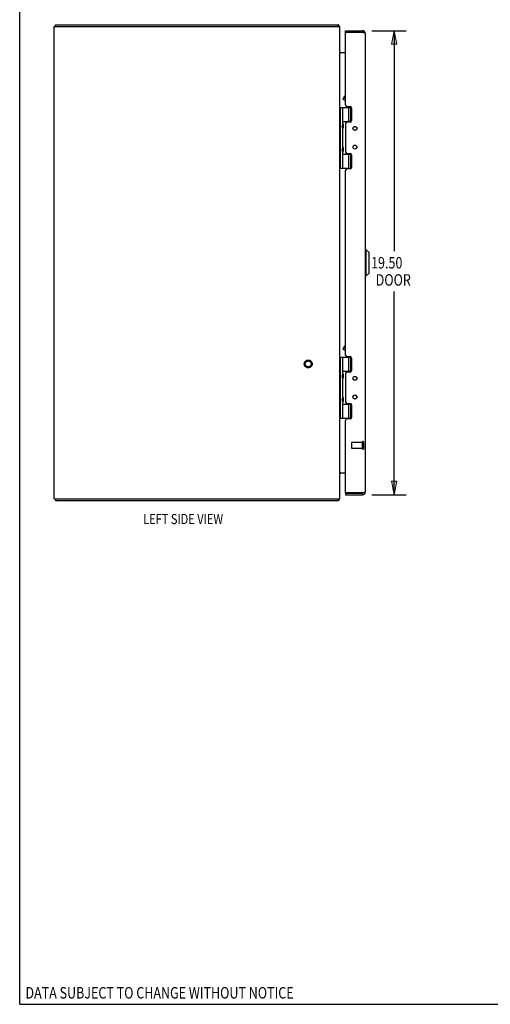
# Model space of a CAD drawing. Units: inches. Extents: x -43.9 to 52.4, y -25.7 to 36.7.
# Drawn here: x -43.9 to -24.2, y -25.7 to 15.7 of the extents above; entities that cross this region are included whole.
import ezdxf

# ---------------------------------------------------------------- set-up
doc = ezdxf.new("R2010")
doc.units = ezdxf.units.IN
doc.header["$MEASUREMENT"] = 0
for name, pattern in [('AI-Linetype-1600', [5.621279, 2.810639, -2.810639]), ('AI-Linetype-1601', [5.621279, 2.810639, -2.810639]), ('AI-Linetype-1602', [5.621279, 2.810639, -2.810639]), ('AI-Linetype-1761', [5.621279, 2.810639, -2.810639]), ('AI-Linetype-1762', [5.621279, 2.810639, -2.810639]), ('AI-Linetype-1763', [5.621279, 2.810639, -2.810639]), ('AI-Linetype-1764', [5.621279, 2.810639, -2.810639]), ('AI-Linetype-1765', [5.621279, 2.810639, -2.810639]), ('AI-Linetype-1766', [5.621279, 2.810639, -2.810639]), ('AI-Linetype-38', [5.621279, 2.810639, -2.810639]), ('AI-Linetype-39', [5.621279, 2.810639, -2.810639]), ('AI-Linetype-40', [5.621279, 2.810639, -2.810639]), ('AI-Linetype-58', [5.621279, 2.810639, -2.810639])]:
    doc.linetypes.add(name, pattern=pattern)
doc.layers.add('DEFAULT_2', color=7, linetype='Continuous')
doc.layers.add('DIMENSIONS', color=7, linetype='Continuous')

# ---------------------------------------------------------------- blocks, each defined once
blk = doc.blocks.new('block 33')
at = {"layer": 'DIMENSIONS', "color": 2, "insert": (-29.183, 5.23), "char_height": 0.48196, "attachment_point": 7}
blk.add_mtext('\\fMyriad Pro|b0|i0|c0|p34;\\W0.8;19.50', dxfattribs=at)
blk = doc.blocks.new('block 34')
at = {"layer": 'DIMENSIONS', "color": 2, "insert": (-28.99, 4.508), "char_height": 0.48196, "attachment_point": 7}
blk.add_mtext('\\fMyriad Pro|b0|i0|c0|p34;\\W0.8;DOOR', dxfattribs=at)
blk = doc.blocks.new('block 35')
at = {"layer": 'DIMENSIONS', "color": 2, "lineweight": 25}
blk.add_lwpolyline([(-29.148, 15.221), (-27.709, 15.221)], dxfattribs=at)
blk = doc.blocks.new('block 36')
at = {"layer": 'DIMENSIONS', "color": 2, "lineweight": 25}
blk.add_lwpolyline([(-29.148, -4.279), (-27.709, -4.279)], dxfattribs=at)
blk = doc.blocks.new('block 37')
at = {"layer": 'DIMENSIONS', "color": 2, "lineweight": 25}
blk.add_lwpolyline([(-28.219, 15.221), (-28.219, 5.953)], dxfattribs=at)
blk = doc.blocks.new('block 38')
at = {"layer": 'DIMENSIONS', "color": 2, "lineweight": 25}
blk.add_lwpolyline([(-28.219, -4.279), (-28.219, 4.267)], dxfattribs=at)
blk = doc.blocks.new('block 40')
at = {"layer": 'DIMENSIONS'}
h = blk.add_hatch(color=2, dxfattribs=at)
h.dxf.hatch_style = 2
h.paths.add_polyline_path([(-28.219, 15.221), (-28.333, 14.654), (-28.106, 14.654)])
at = {"layer": 'DIMENSIONS', "lineweight": 0}
blk.add_lwpolyline([(-28.219, 15.221), (-28.333, 14.654), (-28.106, 14.654), (-28.219, 15.221)], dxfattribs=at)
blk = doc.blocks.new('block 39')
at = {"layer": 'DIMENSIONS'}
blk.add_blockref('block 40', (0, 0), dxfattribs=at)
blk = doc.blocks.new('block 42')
at = {"layer": 'DIMENSIONS'}
h = blk.add_hatch(color=2, dxfattribs=at)
h.dxf.hatch_style = 2
h.paths.add_polyline_path([(-28.219, -4.279), (-28.106, -3.712), (-28.333, -3.712)])
at = {"layer": 'DIMENSIONS', "lineweight": 0}
blk.add_lwpolyline([(-28.219, -4.279), (-28.106, -3.712), (-28.333, -3.712), (-28.219, -4.279)], dxfattribs=at)
blk = doc.blocks.new('block 41')
at = {"layer": 'DIMENSIONS'}
blk.add_blockref('block 42', (0, 0), dxfattribs=at)
blk = doc.blocks.new('block 32')
at = {"layer": 'DIMENSIONS'}
for name in ['block 35', 'block 39', 'block 37', 'block 33', 'block 34', 'block 38', 'block 41', 'block 36']:
    blk.add_blockref(name, (0, 0), dxfattribs=at)
blk = doc.blocks.new('block 177')
at = {"layer": 'DIMENSIONS', "color": 2, "insert": (-43.704, -25.443), "char_height": 0.48196, "attachment_point": 7}
blk.add_mtext('\\fMyriad Pro|b0|i0|c0|p34;\\W0.8;DATA SUBJECT TO CHANGE WITHOUT NOTICE', dxfattribs=at)
blk = doc.blocks.new('block 183')
at = {"layer": 'DIMENSIONS', "color": 2, "insert": (-38.759, -5.509), "char_height": 0.42526, "attachment_point": 7}
blk.add_mtext('\\fMyriad Pro|b0|i0|c0|p34;\\W0.8;LEFT SIDE VIEW', dxfattribs=at)
blk = doc.blocks.new('block 190')
at = {"color": 7, "lineweight": 25}
blk.add_lwpolyline([(-43.946, -25.686), (-43.946, 36.686)], dxfattribs=at)
blk = doc.blocks.new('block 191')
at = {"color": 7, "lineweight": 25}
blk.add_lwpolyline([(-43.946, -25.686), (52.446, -25.686)], dxfattribs=at)
blk = doc.blocks.new('block 420')
at = {"color": 3, "lineweight": 25}
blk.add_lwpolyline([(-30.564, -4.529), (-42.438, -4.529)], dxfattribs=at)
blk = doc.blocks.new('block 421')
at = {"color": 3, "lineweight": 25}
blk.add_lwpolyline([(-42.501, -4.454), (-30.501, -4.454)], dxfattribs=at)
blk = doc.blocks.new('block 422')
at = {"color": 3, "lineweight": 25}
blk.add_lwpolyline([(-30.253, -4.279), (-29.545, -4.279)], dxfattribs=at)
blk = doc.blocks.new('block 423')
at = {"color": 7, "lineweight": 25}
blk.add_lwpolyline([(-30.253, -4.204), (-29.545, -4.204)], dxfattribs=at)
blk = doc.blocks.new('block 424')
at = {"color": 3, "lineweight": 25}
blk.add_lwpolyline([(-29.523, -4.199), (-30.249, -4.199)], dxfattribs=at)
blk = doc.blocks.new('block 425')
at = {"color": 3, "lineweight": 25}
blk.add_lwpolyline([(-30.494, -3.354), (-30.253, -3.354)], dxfattribs=at)
blk = doc.blocks.new('block 426')
at = {"color": 253, "linetype": 'AI-Linetype-38', "lineweight": 25}
blk.add_lwpolyline([(-29.546, -2.328), (-29.993, -2.328)], dxfattribs=at)
blk = doc.blocks.new('block 427')
at = {"color": 253, "linetype": 'AI-Linetype-39', "lineweight": 25}
blk.add_lwpolyline([(-29.546, -2.08), (-29.993, -2.08)], dxfattribs=at)
blk = doc.blocks.new('block 428')
at = {"color": 3, "lineweight": 25}
blk.add_lwpolyline([(-42.501, -4.454), (-42.501, 15.396)], dxfattribs=at)
blk = doc.blocks.new('block 429')
at = {"color": 7, "lineweight": 25}
blk.add_lwpolyline([(-42.438, -4.454), (-42.438, -4.529)], dxfattribs=at)
blk = doc.blocks.new('block 430')
at = {"color": 7, "lineweight": 25}
blk.add_lwpolyline([(-42.438, 15.396), (-42.438, 15.471)], dxfattribs=at)
blk = doc.blocks.new('block 431')
at = {"color": 3, "lineweight": 25}
blk.add_lwpolyline([(-30.066, -1.089), (-30.19, -1.089)], dxfattribs=at)
blk = doc.blocks.new('block 432')
at = {"color": 7, "lineweight": 25}
blk.add_lwpolyline([(-30.501, -1.059), (-30.012, -1.059)], dxfattribs=at)
blk = doc.blocks.new('block 433')
at = {"color": 7, "lineweight": 25}
blk.add_lwpolyline([(-30.371, -0.469), (-30.011, -0.469)], dxfattribs=at)
blk = doc.blocks.new('block 434')
at = {"color": 7, "lineweight": 25}
blk.add_lwpolyline([(-30.014, -0.464), (-30.155, -0.464)], dxfattribs=at)
blk = doc.blocks.new('block 435')
at = {"color": 3, "lineweight": 25}
blk.add_lwpolyline([(-30.19, -0.436), (-30.066, -0.436)], dxfattribs=at)
blk = doc.blocks.new('block 436')
at = {"color": 7, "lineweight": 25}
blk.add_lwpolyline([(-30.286, 1.986), (-30.253, 1.995)], dxfattribs=at)
blk = doc.blocks.new('block 437')
at = {"color": 3, "lineweight": 25}
blk.add_lwpolyline([(-30.066, 0.879), (-30.19, 0.879)], dxfattribs=at)
blk = doc.blocks.new('block 438')
at = {"color": 7, "lineweight": 25}
blk.add_lwpolyline([(-30.014, 0.906), (-30.155, 0.906)], dxfattribs=at)
blk = doc.blocks.new('block 439')
at = {"color": 7, "lineweight": 25}
blk.add_lwpolyline([(-30.371, 0.911), (-30.011, 0.911)], dxfattribs=at)
blk = doc.blocks.new('block 440')
at = {"color": 7, "lineweight": 25}
blk.add_lwpolyline([(-30.501, 1.501), (-30.012, 1.501)], dxfattribs=at)
blk = doc.blocks.new('block 441')
at = {"color": 3, "lineweight": 25}
blk.add_lwpolyline([(-30.19, 1.532), (-30.066, 1.532)], dxfattribs=at)
blk = doc.blocks.new('block 442')
at = {"color": 7, "lineweight": 25}
blk.add_lwpolyline([(-30.539, 15.441), (-30.564, 15.413)], dxfattribs=at)
blk = doc.blocks.new('block 443')
at = {"color": 7, "lineweight": 25}
blk.add_lwpolyline([(-30.539, -4.498), (-30.564, -4.47)], dxfattribs=at)
blk = doc.blocks.new('block 444')
at = {"color": 7, "lineweight": 25}
blk.add_lwpolyline([(-29.389, 4.918), (-29.428, 4.918)], dxfattribs=at)
blk = doc.blocks.new('block 445')
at = {"color": 7, "lineweight": 25}
blk.add_lwpolyline([(-30.253, 1.769), (-30.35, 1.825)], dxfattribs=at)
blk = doc.blocks.new('block 446')
at = {"color": 7, "lineweight": 25}
blk.add_lwpolyline([(-29.389, 6.02), (-29.428, 6.02)], dxfattribs=at)
blk = doc.blocks.new('block 447')
at = {"color": 7, "lineweight": 25}
blk.add_lwpolyline([(-30.359, 12.36), (-30.286, 12.486)], dxfattribs=at)
blk = doc.blocks.new('block 448')
at = {"color": 7, "lineweight": 25}
blk.add_lwpolyline([(-30.35, 12.325), (-30.253, 12.494)], dxfattribs=at)
blk = doc.blocks.new('block 449')
at = {"color": 3, "lineweight": 25}
blk.add_lwpolyline([(-30.494, 14.296), (-30.494, 14.298), (-30.494, 14.301), (-30.494, 14.304), (-30.495, 14.306), (-30.497, 14.309), (-30.498, 14.312), (-30.5, 14.314)], dxfattribs=at)
blk = doc.blocks.new('block 450')
at = {"color": 7, "lineweight": 25}
blk.add_lwpolyline([(-30.371, 11.31), (-30.4, 11.213)], dxfattribs=at)
blk = doc.blocks.new('block 451')
at = {"color": 7, "lineweight": 25}
blk.add_lwpolyline([(-30.371, 10.326), (-30.4, 10.229)], dxfattribs=at)
blk = doc.blocks.new('block 452')
at = {"color": 3, "lineweight": 25}
blk.add_lwpolyline([(-30.066, 9.411), (-30.19, 9.411)], dxfattribs=at)
blk = doc.blocks.new('block 453')
at = {"color": 7, "lineweight": 25}
blk.add_lwpolyline([(-30.501, 9.441), (-30.012, 9.441)], dxfattribs=at)
blk = doc.blocks.new('block 454')
at = {"color": 7, "lineweight": 25}
blk.add_lwpolyline([(-30.371, -0.367), (-30.4, -0.271)], dxfattribs=at)
blk = doc.blocks.new('block 455')
at = {"color": 7, "lineweight": 25}
blk.add_lwpolyline([(-30.371, 0.617), (-30.4, 0.713)], dxfattribs=at)
blk = doc.blocks.new('block 456')
at = {"color": 3, "lineweight": 25}
blk.add_lwpolyline([(-30.494, -3.354), (-30.494, -3.356), (-30.494, -3.358), (-30.494, -3.361), (-30.495, -3.363), (-30.497, -3.366), (-30.498, -3.369), (-30.5, -3.371)], dxfattribs=at)
blk = doc.blocks.new('block 457')
at = {"color": 7, "lineweight": 25}
blk.add_lwpolyline([(-30.371, 10.031), (-30.011, 10.031)], dxfattribs=at)
blk = doc.blocks.new('block 458')
at = {"color": 7, "lineweight": 25}
blk.add_lwpolyline([(-30.014, 10.036), (-30.155, 10.036)], dxfattribs=at)
blk = doc.blocks.new('block 459')
at = {"color": 3, "lineweight": 25}
blk.add_lwpolyline([(-30.19, 10.064), (-30.066, 10.064)], dxfattribs=at)
blk = doc.blocks.new('block 460')
at = {"color": 7, "lineweight": 25}
blk.add_lwpolyline([(-30.359, 1.86), (-30.35, 1.825)], dxfattribs=at)
blk = doc.blocks.new('block 461')
at = {"color": 7, "lineweight": 25}
blk.add_lwpolyline([(-30.355, -0.199), (-30.355, -0.201)], dxfattribs=at)
blk = doc.blocks.new('block 462')
at = {"color": 7, "lineweight": 25}
blk.add_lwpolyline([(-30.355, 0.785), (-30.355, 0.783)], dxfattribs=at)
blk = doc.blocks.new('block 463')
at = {"color": 7, "lineweight": 25}
blk.add_lwpolyline([(-30.355, 10.301), (-30.355, 10.299)], dxfattribs=at)
blk = doc.blocks.new('block 464')
at = {"color": 7, "lineweight": 25}
blk.add_lwpolyline([(-30.355, 11.285), (-30.355, 11.283)], dxfattribs=at)
blk = doc.blocks.new('block 465')
at = {"color": 7, "lineweight": 25}
blk.add_lwpolyline([(-30.564, -4.454), (-30.564, -4.529)], dxfattribs=at)
blk = doc.blocks.new('block 466')
at = {"color": 7, "lineweight": 25}
blk.add_lwpolyline([(-30.564, 15.396), (-30.564, 15.471)], dxfattribs=at)
blk = doc.blocks.new('block 467')
at = {"color": 3, "lineweight": 25}
blk.add_lwpolyline([(-30.501, -4.454), (-30.501, 15.396)], dxfattribs=at)
blk = doc.blocks.new('block 468')
at = {"color": 7, "lineweight": 25}
blk.add_lwpolyline([(-30.471, -1.059), (-30.471, 1.501)], dxfattribs=at)
blk = doc.blocks.new('block 469')
at = {"color": 7, "lineweight": 25}
blk.add_lwpolyline([(-30.471, 9.441), (-30.471, 12.001)], dxfattribs=at)
blk = doc.blocks.new('block 470')
at = {"color": 7, "lineweight": 25}
blk.add_lwpolyline([(-30.371, -1.059), (-30.371, -0.367)], dxfattribs=at)
blk = doc.blocks.new('block 471')
at = {"color": 7, "lineweight": 25}
blk.add_lwpolyline([(-30.371, -0.174), (-30.371, 0.617)], dxfattribs=at)
blk = doc.blocks.new('block 472')
at = {"color": 7, "lineweight": 25}
blk.add_lwpolyline([(-30.371, 0.81), (-30.371, 1.501)], dxfattribs=at)
blk = doc.blocks.new('block 473')
at = {"color": 7, "lineweight": 25}
blk.add_lwpolyline([(-30.371, 9.441), (-30.371, 10.133)], dxfattribs=at)
blk = doc.blocks.new('block 474')
at = {"color": 7, "lineweight": 25}
blk.add_lwpolyline([(-30.371, 10.326), (-30.371, 11.117)], dxfattribs=at)
blk = doc.blocks.new('block 475')
at = {"color": 7, "lineweight": 25}
blk.add_lwpolyline([(-30.371, 11.31), (-30.371, 12.001)], dxfattribs=at)
blk = doc.blocks.new('block 476')
at = {"color": 3, "lineweight": 25}
blk.add_lwpolyline([(-30.253, 11.316), (-30.253, 10.127)], dxfattribs=at)
blk = doc.blocks.new('block 477')
at = {"color": 3, "lineweight": 25}
blk.add_lwpolyline([(-30.253, 0.816), (-30.253, -0.373)], dxfattribs=at)
blk = doc.blocks.new('block 478')
at = {"color": 7, "lineweight": 25}
blk.add_lwpolyline([(-30.253, -4.204), (-30.253, -4.279)], dxfattribs=at)
blk = doc.blocks.new('block 479')
at = {"color": 3, "lineweight": 25}
blk.add_lwpolyline([(-30.253, -4.189), (-30.253, -1.152)], dxfattribs=at)
blk = doc.blocks.new('block 480')
at = {"color": 3, "lineweight": 25}
blk.add_lwpolyline([(-30.253, 1.595), (-30.253, 9.348)], dxfattribs=at)
blk = doc.blocks.new('block 481')
at = {"color": 3, "lineweight": 25}
blk.add_lwpolyline([(-30.253, 12.095), (-30.253, 15.131)], dxfattribs=at)
blk = doc.blocks.new('block 482')
at = {"color": 7, "lineweight": 25}
blk.add_lwpolyline([(-30.253, 15.146), (-30.253, 15.221)], dxfattribs=at)
blk = doc.blocks.new('block 483')
at = {"color": 7, "lineweight": 25}
blk.add_lwpolyline([(-30.355, 11.283), (-30.355, 11.143)], dxfattribs=at)
blk = doc.blocks.new('block 484')
at = {"color": 7, "lineweight": 25}
blk.add_lwpolyline([(-30.355, 10.299), (-30.355, 10.159)], dxfattribs=at)
blk = doc.blocks.new('block 485')
at = {"color": 7, "lineweight": 25}
blk.add_lwpolyline([(-30.355, 0.783), (-30.355, 0.643)], dxfattribs=at)
blk = doc.blocks.new('block 486')
at = {"color": 7, "lineweight": 25}
blk.add_lwpolyline([(-30.355, -0.201), (-30.355, -0.341)], dxfattribs=at)
blk = doc.blocks.new('block 487')
at = {"color": 7, "lineweight": 25}
blk.add_lwpolyline([(-30.355, 11.143), (-30.355, 11.142)], dxfattribs=at)
blk = doc.blocks.new('block 488')
at = {"color": 7, "lineweight": 25}
blk.add_lwpolyline([(-30.355, 10.159), (-30.355, 10.158)], dxfattribs=at)
blk = doc.blocks.new('block 489')
at = {"color": 7, "lineweight": 25}
blk.add_lwpolyline([(-30.355, 0.643), (-30.355, 0.642)], dxfattribs=at)
blk = doc.blocks.new('block 490')
at = {"color": 7, "lineweight": 25}
blk.add_lwpolyline([(-30.355, -0.341), (-30.355, -0.342)], dxfattribs=at)
blk = doc.blocks.new('block 491')
at = {"color": 7, "lineweight": 25}
blk.add_lwpolyline([(-29.27, 5.036), (-29.389, 4.918)], dxfattribs=at)
blk = doc.blocks.new('block 492')
at = {"color": 7, "lineweight": 25}
blk.add_lwpolyline([(-30.286, 12.486), (-30.253, 12.495)], dxfattribs=at)
blk = doc.blocks.new('block 493')
at = {"color": 7, "lineweight": 25}
blk.add_lwpolyline([(-29.27, 5.902), (-29.389, 6.02)], dxfattribs=at)
blk = doc.blocks.new('block 494')
at = {"color": 7, "lineweight": 25}
blk.add_lwpolyline([(-30.155, -0.464), (-30.155, -0.436)], dxfattribs=at)
blk = doc.blocks.new('block 495')
at = {"color": 7, "lineweight": 25}
blk.add_lwpolyline([(-30.155, 0.879), (-30.155, 0.906)], dxfattribs=at)
blk = doc.blocks.new('block 496')
at = {"color": 7, "lineweight": 25}
blk.add_lwpolyline([(-30.155, 10.036), (-30.155, 10.064)], dxfattribs=at)
blk = doc.blocks.new('block 497')
at = {"color": 7, "lineweight": 25}
blk.add_lwpolyline([(-30.155, 11.379), (-30.155, 11.406)], dxfattribs=at)
blk = doc.blocks.new('block 498')
at = {"color": 7, "lineweight": 25}
blk.add_lwpolyline([(-30.112, -1.059), (-30.112, -0.469)], dxfattribs=at)
blk = doc.blocks.new('block 499')
at = {"color": 7, "lineweight": 25}
blk.add_lwpolyline([(-30.112, 0.911), (-30.112, 1.501)], dxfattribs=at)
blk = doc.blocks.new('block 500')
at = {"color": 7, "lineweight": 25}
blk.add_lwpolyline([(-30.112, 9.441), (-30.112, 10.031)], dxfattribs=at)
blk = doc.blocks.new('block 501')
at = {"color": 7, "lineweight": 25}
blk.add_lwpolyline([(-30.112, 11.411), (-30.112, 12.001)], dxfattribs=at)
blk = doc.blocks.new('block 502')
at = {"color": 7, "lineweight": 25}
blk.add_lwpolyline([(-30.039, -1.059), (-30.039, -0.469)], dxfattribs=at)
blk = doc.blocks.new('block 503')
at = {"color": 7, "lineweight": 25}
blk.add_lwpolyline([(-30.039, 0.911), (-30.039, 1.501)], dxfattribs=at)
blk = doc.blocks.new('block 504')
at = {"color": 7, "lineweight": 25}
blk.add_lwpolyline([(-30.039, 9.441), (-30.039, 10.031)], dxfattribs=at)
blk = doc.blocks.new('block 505')
at = {"color": 7, "lineweight": 25}
blk.add_lwpolyline([(-30.039, 11.411), (-30.039, 12.001)], dxfattribs=at)
blk = doc.blocks.new('block 506')
at = {"color": 3, "lineweight": 25}
blk.add_lwpolyline([(-30.003, 11.969), (-30.003, 11.442)], dxfattribs=at)
blk = doc.blocks.new('block 507')
at = {"color": 3, "lineweight": 25}
blk.add_lwpolyline([(-30.003, 10.001), (-30.003, 9.474)], dxfattribs=at)
blk = doc.blocks.new('block 508')
at = {"color": 3, "lineweight": 25}
blk.add_lwpolyline([(-30.003, 1.469), (-30.003, 0.942)], dxfattribs=at)
blk = doc.blocks.new('block 509')
at = {"color": 3, "lineweight": 25}
blk.add_lwpolyline([(-30.003, -0.499), (-30.003, -1.026)], dxfattribs=at)
blk = doc.blocks.new('block 510')
at = {"color": 253, "linetype": 'AI-Linetype-40', "lineweight": 25}
blk.add_lwpolyline([(-29.546, -2.328), (-29.546, -2.08)], dxfattribs=at)
blk = doc.blocks.new('block 511')
at = {"color": 7, "lineweight": 25}
blk.add_lwpolyline([(-29.545, 15.221), (-29.545, 15.146)], dxfattribs=at)
blk = doc.blocks.new('block 512')
at = {"color": 7, "lineweight": 25}
blk.add_lwpolyline([(-29.545, -4.279), (-29.545, -4.204)], dxfattribs=at)
blk = doc.blocks.new('block 513')
at = {"color": 3, "lineweight": 25}
blk.add_lwpolyline([(-29.428, 15.104), (-29.428, -4.162)], dxfattribs=at)
blk = doc.blocks.new('block 514')
at = {"color": 7, "lineweight": 25}
blk.add_lwpolyline([(-29.389, 4.918), (-29.389, 6.02)], dxfattribs=at)
blk = doc.blocks.new('block 515')
at = {"color": 3, "lineweight": 25}
blk.add_lwpolyline([(-30.066, 11.379), (-30.19, 11.379)], dxfattribs=at)
blk = doc.blocks.new('block 516')
at = {"color": 7, "lineweight": 25}
blk.add_lwpolyline([(-30.014, 11.406), (-30.155, 11.406)], dxfattribs=at)
blk = doc.blocks.new('block 517')
at = {"color": 7, "lineweight": 25}
blk.add_lwpolyline([(-30.371, 11.411), (-30.011, 11.411)], dxfattribs=at)
blk = doc.blocks.new('block 518')
at = {"color": 7, "lineweight": 25}
blk.add_lwpolyline([(-29.27, 5.036), (-29.27, 5.902)], dxfattribs=at)
blk = doc.blocks.new('block 519')
at = {"color": 7, "lineweight": 25}
blk.add_lwpolyline([(-30.371, 0.81), (-30.4, 0.713)], dxfattribs=at)
blk = doc.blocks.new('block 520')
at = {"color": 7, "lineweight": 25}
blk.add_lwpolyline([(-30.371, -0.174), (-30.4, -0.271)], dxfattribs=at)
blk = doc.blocks.new('block 521')
at = {"color": 7, "lineweight": 25}
blk.add_lwpolyline([(-30.359, 1.86), (-30.286, 1.986)], dxfattribs=at)
blk = doc.blocks.new('block 522')
at = {"color": 7, "lineweight": 25}
blk.add_lwpolyline([(-30.35, 1.825), (-30.253, 1.994)], dxfattribs=at)
blk = doc.blocks.new('block 523')
at = {"color": 7, "lineweight": 25}
blk.add_lwpolyline([(-30.501, 12.001), (-30.012, 12.001)], dxfattribs=at)
blk = doc.blocks.new('block 524')
at = {"color": 3, "lineweight": 25}
blk.add_lwpolyline([(-30.19, 12.032), (-30.066, 12.032)], dxfattribs=at)
blk = doc.blocks.new('block 525')
at = {"color": 7, "lineweight": 25}
blk.add_lwpolyline([(-30.371, 10.133), (-30.4, 10.229)], dxfattribs=at)
blk = doc.blocks.new('block 526')
at = {"color": 7, "lineweight": 25}
blk.add_lwpolyline([(-30.371, 11.117), (-30.4, 11.213)], dxfattribs=at)
blk = doc.blocks.new('block 527')
at = {"color": 7, "lineweight": 25}
blk.add_lwpolyline([(-30.359, 12.36), (-30.35, 12.325)], dxfattribs=at)
blk = doc.blocks.new('block 528')
at = {"color": 3, "lineweight": 25}
blk.add_lwpolyline([(-29.428, 15.104), (-29.428, 15.106), (-29.428, 15.107), (-29.429, 15.108), (-29.43, 15.109), (-29.431, 15.111), (-29.432, 15.112), (-29.434, 15.113), (-29.436, 15.114), (-29.438, 15.116), (-29.44, 15.117), (-29.443, 15.118), (-29.445, 15.119), (-29.448, 15.12), (-29.451, 15.122), (-29.455, 15.123), (-29.458, 15.124), (-29.462, 15.125), (-29.466, 15.127), (-29.47, 15.128), (-29.474, 15.129), (-29.479, 15.13), (-29.483, 15.132), (-29.488, 15.133), (-29.493, 15.134), (-29.497, 15.135), (-29.502, 15.137), (-29.508, 15.138), (-29.513, 15.139), (-29.518, 15.14), (-29.523, 15.141)], dxfattribs=at)
blk = doc.blocks.new('block 529')
at = {"color": 3, "lineweight": 25}
blk.add_lwpolyline([(-29.428, -4.162), (-29.428, -4.163), (-29.428, -4.164), (-29.429, -4.165), (-29.43, -4.166), (-29.431, -4.168), (-29.432, -4.169), (-29.434, -4.17), (-29.436, -4.171), (-29.438, -4.173), (-29.44, -4.174), (-29.443, -4.175), (-29.445, -4.176), (-29.448, -4.178), (-29.451, -4.179), (-29.455, -4.18), (-29.458, -4.181), (-29.462, -4.183), (-29.466, -4.184), (-29.47, -4.185), (-29.474, -4.186), (-29.479, -4.187), (-29.483, -4.189), (-29.488, -4.19), (-29.493, -4.191), (-29.497, -4.192), (-29.502, -4.194), (-29.508, -4.195), (-29.513, -4.196), (-29.518, -4.197), (-29.523, -4.199)], dxfattribs=at)
blk = doc.blocks.new('block 530')
at = {"color": 3, "lineweight": 25}
blk.add_lwpolyline([(-30.5, -3.371), (-30.501, -3.374), (-30.501, -3.377)], dxfattribs=at)
blk = doc.blocks.new('block 531')
at = {"color": 3, "lineweight": 25}
blk.add_lwpolyline([(-30.5, 14.314), (-30.501, 14.317), (-30.501, 14.319)], dxfattribs=at)
blk = doc.blocks.new('block 532')
at = {"color": 3, "lineweight": 25}
blk.add_lwpolyline([(-30.494, -3.373), (-30.494, -3.372), (-30.494, -3.371), (-30.494, -3.369), (-30.495, -3.367), (-30.496, -3.365), (-30.496, -3.365)], dxfattribs=at)
blk = doc.blocks.new('block 533')
at = {"color": 3, "lineweight": 25}
blk.add_lwpolyline([(-30.253, 14.296), (-30.494, 14.296)], dxfattribs=at)
blk = doc.blocks.new('block 534')
at = {"color": 7, "lineweight": 25}
blk.add_lwpolyline([(-30.253, 12.269), (-30.35, 12.325)], dxfattribs=at)
blk = doc.blocks.new('block 535')
at = {"color": 3, "lineweight": 25}
blk.add_lwpolyline([(-30.494, 14.316), (-30.494, 14.315), (-30.494, 14.313), (-30.494, 14.312), (-30.495, 14.31), (-30.496, 14.308), (-30.496, 14.308)], dxfattribs=at)
blk = doc.blocks.new('block 536')
at = {"color": 3, "lineweight": 25}
blk.add_lwpolyline([(-30.546, -4.508), (-30.551, -4.517), (-30.553, -4.52), (-30.555, -4.524), (-30.558, -4.526), (-30.56, -4.528), (-30.562, -4.528), (-30.564, -4.529)], dxfattribs=at)
blk = doc.blocks.new('block 537')
at = {"color": 3, "lineweight": 25}
blk.add_lwpolyline([(-29.523, 15.141), (-30.249, 15.141)], dxfattribs=at)
blk = doc.blocks.new('block 538')
at = {"color": 7, "lineweight": 25}
blk.add_lwpolyline([(-29.545, 15.146), (-30.253, 15.146)], dxfattribs=at)
blk = doc.blocks.new('block 539')
at = {"color": 3, "lineweight": 25}
blk.add_lwpolyline([(-30.551, 15.46), (-30.553, 15.463), (-30.555, 15.466), (-30.558, 15.469), (-30.56, 15.471), (-30.562, 15.471), (-30.564, 15.471)], dxfattribs=at)
blk = doc.blocks.new('block 540')
at = {"color": 3, "lineweight": 25}
blk.add_lwpolyline([(-30.253, 15.221), (-29.545, 15.221)], dxfattribs=at)
blk = doc.blocks.new('block 541')
at = {"color": 3, "lineweight": 25}
blk.add_lwpolyline([(-42.501, 15.396), (-30.501, 15.396)], dxfattribs=at)
blk = doc.blocks.new('block 542')
at = {"color": 3, "lineweight": 25}
blk.add_lwpolyline([(-42.438, 15.471), (-30.564, 15.471)], dxfattribs=at)
blk = doc.blocks.new('block 543')
at = {"color": 3, "lineweight": 25}
blk.add_lwpolyline([(-30.539, -4.498), (-30.541, -4.501), (-30.544, -4.504), (-30.546, -4.508)], dxfattribs=at)
blk = doc.blocks.new('block 544')
at = {"color": 3, "lineweight": 25}
blk.add_lwpolyline([(-30.539, 15.441), (-30.541, 15.444), (-30.544, 15.447), (-30.546, 15.451), (-30.551, 15.46)], dxfattribs=at)
blk = doc.blocks.new('block 684')
at = {"color": 253, "linetype": 'AI-Linetype-58', "lineweight": 25}
blk.add_open_spline([(-31.702, 1.221), (-31.702, 1.29), (-31.757, 1.345), (-31.826, 1.345), (-31.894, 1.345), (-31.95, 1.29), (-31.95, 1.221), (-31.95, 1.153), (-31.894, 1.097), (-31.826, 1.097), (-31.757, 1.097), (-31.702, 1.153), (-31.702, 1.221), (-31.702, 1.221), (-31.702, 1.221), (-31.702, 1.221)], degree=3, knots=[0, 0, 0, 0, 1, 1, 1, 2, 2, 2, 3, 3, 3, 4, 4, 4, 5, 5, 5, 5], dxfattribs=at)
blk = doc.blocks.new('block 685')
at = {"color": 3, "lineweight": 25}
blk.add_open_spline([(-30.539, -4.498), (-30.526, -4.486), (-30.515, -4.47), (-30.509, -4.454)], degree=3, dxfattribs=at)
blk = doc.blocks.new('block 686')
at = {"color": 3, "lineweight": 25}
blk.add_open_spline([(-29.545, -4.279), (-29.48, -4.279), (-29.428, -4.226), (-29.428, -4.162)], degree=3, dxfattribs=at)
blk = doc.blocks.new('block 687')
at = {"color": 7, "lineweight": 25}
blk.add_open_spline([(-30.371, -0.391), (-30.361, -0.377), (-30.355, -0.359), (-30.355, -0.342)], degree=3, dxfattribs=at)
blk = doc.blocks.new('block 688')
at = {"color": 7, "lineweight": 25}
blk.add_open_spline([(-30.355, -0.199), (-30.355, -0.182), (-30.361, -0.164), (-30.371, -0.15)], degree=3, dxfattribs=at)
blk = doc.blocks.new('block 689')
at = {"color": 7, "lineweight": 25}
blk.add_open_spline([(-30.371, 0.593), (-30.361, 0.607), (-30.355, 0.625), (-30.355, 0.642)], degree=3, dxfattribs=at)
blk = doc.blocks.new('block 690')
at = {"color": 7, "lineweight": 25}
blk.add_open_spline([(-30.355, 0.785), (-30.355, 0.802), (-30.361, 0.82), (-30.371, 0.834)], degree=3, dxfattribs=at)
blk = doc.blocks.new('block 691')
at = {"color": 3, "lineweight": 25}
blk.add_open_spline([(-29.78, 0.615), (-29.78, 0.661), (-29.817, 0.698), (-29.863, 0.698), (-29.909, 0.698), (-29.946, 0.661), (-29.946, 0.615), (-29.946, 0.569), (-29.909, 0.532), (-29.863, 0.532), (-29.817, 0.532), (-29.78, 0.569), (-29.78, 0.615), (-29.78, 0.615), (-29.78, 0.615), (-29.78, 0.615)], degree=3, knots=[0, 0, 0, 0, 1, 1, 1, 2, 2, 2, 3, 3, 3, 4, 4, 4, 5, 5, 5, 5], dxfattribs=at)
blk = doc.blocks.new('block 692')
at = {"color": 3, "lineweight": 25}
blk.add_open_spline([(-29.78, -0.172), (-29.78, -0.126), (-29.817, -0.089), (-29.863, -0.089), (-29.909, -0.089), (-29.946, -0.126), (-29.946, -0.172), (-29.946, -0.218), (-29.909, -0.255), (-29.863, -0.255), (-29.817, -0.255), (-29.78, -0.218), (-29.78, -0.172), (-29.78, -0.172), (-29.78, -0.172), (-29.78, -0.172)], degree=3, knots=[0, 0, 0, 0, 1, 1, 1, 2, 2, 2, 3, 3, 3, 4, 4, 4, 5, 5, 5, 5], dxfattribs=at)
blk = doc.blocks.new('block 693')
at = {"color": 7, "lineweight": 25}
blk.add_open_spline([(-29.787, 0.615), (-29.787, 0.659), (-29.822, 0.694), (-29.866, 0.694), (-29.91, 0.694), (-29.945, 0.659), (-29.945, 0.615), (-29.945, 0.571), (-29.91, 0.536), (-29.866, 0.536), (-29.822, 0.536), (-29.787, 0.571), (-29.787, 0.615), (-29.787, 0.615), (-29.787, 0.615), (-29.787, 0.615)], degree=3, knots=[0, 0, 0, 0, 1, 1, 1, 2, 2, 2, 3, 3, 3, 4, 4, 4, 5, 5, 5, 5], dxfattribs=at)
blk = doc.blocks.new('block 694')
at = {"color": 7, "lineweight": 25}
blk.add_open_spline([(-29.787, -0.172), (-29.787, -0.128), (-29.822, -0.093), (-29.866, -0.093), (-29.91, -0.093), (-29.945, -0.128), (-29.945, -0.172), (-29.945, -0.216), (-29.91, -0.251), (-29.866, -0.251), (-29.822, -0.251), (-29.787, -0.216), (-29.787, -0.172), (-29.787, -0.172), (-29.787, -0.172), (-29.787, -0.172)], degree=3, knots=[0, 0, 0, 0, 1, 1, 1, 2, 2, 2, 3, 3, 3, 4, 4, 4, 5, 5, 5, 5], dxfattribs=at)
blk = doc.blocks.new('block 695')
at = {"color": 3, "lineweight": 25}
blk.add_open_spline([(-30.19, -1.089), (-30.225, -1.089), (-30.253, -1.117), (-30.253, -1.152)], degree=3, dxfattribs=at)
blk = doc.blocks.new('block 696')
at = {"color": 3, "lineweight": 25}
blk.add_open_spline([(-30.066, -1.089), (-30.031, -1.089), (-30.003, -1.061), (-30.003, -1.026)], degree=3, dxfattribs=at)
blk = doc.blocks.new('block 697')
at = {"color": 3, "lineweight": 25}
blk.add_open_spline([(-30.003, -0.499), (-30.003, -0.464), (-30.031, -0.436), (-30.066, -0.436)], degree=3, dxfattribs=at)
blk = doc.blocks.new('block 698')
at = {"color": 3, "lineweight": 25}
blk.add_open_spline([(-30.253, -0.373), (-30.253, -0.408), (-30.225, -0.436), (-30.19, -0.436)], degree=3, dxfattribs=at)
blk = doc.blocks.new('block 699')
at = {"color": 3, "lineweight": 25}
blk.add_open_spline([(-30.066, 0.879), (-30.031, 0.879), (-30.003, 0.907), (-30.003, 0.942)], degree=3, dxfattribs=at)
blk = doc.blocks.new('block 700')
at = {"color": 3, "lineweight": 25}
blk.add_open_spline([(-30.003, 1.469), (-30.003, 1.504), (-30.031, 1.532), (-30.066, 1.532)], degree=3, dxfattribs=at)
blk = doc.blocks.new('block 701')
at = {"color": 3, "lineweight": 25}
blk.add_open_spline([(-30.253, 1.595), (-30.253, 1.56), (-30.225, 1.532), (-30.19, 1.532)], degree=3, dxfattribs=at)
blk = doc.blocks.new('block 702')
at = {"color": 3, "lineweight": 25}
blk.add_open_spline([(-30.19, 0.879), (-30.225, 0.879), (-30.253, 0.851), (-30.253, 0.816)], degree=3, dxfattribs=at)
blk = doc.blocks.new('block 703')
at = {"color": 7, "lineweight": 25}
blk.add_open_spline([(-29.545, -4.204), (-29.538, -4.204), (-29.531, -4.202), (-29.525, -4.199)], degree=3, dxfattribs=at)
blk = doc.blocks.new('block 704')
at = {"color": 3, "lineweight": 25}
blk.add_open_spline([(-30.459, -3.354), (-30.482, -3.354), (-30.501, -3.372), (-30.501, -3.396)], degree=3, dxfattribs=at)
blk = doc.blocks.new('block 705')
at = {"color": 3, "lineweight": 25}
blk.add_open_spline([(-30.253, -4.189), (-30.253, -4.192), (-30.252, -4.196), (-30.249, -4.199)], degree=3, dxfattribs=at)
blk = doc.blocks.new('block 706')
at = {"color": 3, "lineweight": 25}
blk.add_open_spline([(-30.509, 15.397), (-30.515, 15.413), (-30.526, 15.428), (-30.539, 15.441)], degree=3, dxfattribs=at)
blk = doc.blocks.new('block 707')
at = {"color": 3, "lineweight": 25}
blk.add_open_spline([(-29.428, 15.104), (-29.428, 15.169), (-29.48, 15.221), (-29.545, 15.221)], degree=3, dxfattribs=at)
blk = doc.blocks.new('block 708')
at = {"color": 7, "lineweight": 25}
blk.add_open_spline([(-30.371, 10.109), (-30.361, 10.123), (-30.355, 10.141), (-30.355, 10.158)], degree=3, dxfattribs=at)
blk = doc.blocks.new('block 709')
at = {"color": 7, "lineweight": 25}
blk.add_open_spline([(-30.355, 10.301), (-30.355, 10.318), (-30.361, 10.336), (-30.371, 10.35)], degree=3, dxfattribs=at)
blk = doc.blocks.new('block 710')
at = {"color": 7, "lineweight": 25}
blk.add_open_spline([(-30.371, 11.093), (-30.361, 11.107), (-30.355, 11.125), (-30.355, 11.142)], degree=3, dxfattribs=at)
blk = doc.blocks.new('block 711')
at = {"color": 7, "lineweight": 25}
blk.add_open_spline([(-30.355, 11.285), (-30.355, 11.302), (-30.361, 11.32), (-30.371, 11.334)], degree=3, dxfattribs=at)
blk = doc.blocks.new('block 712')
at = {"color": 3, "lineweight": 25}
blk.add_open_spline([(-29.78, 11.115), (-29.78, 11.161), (-29.817, 11.198), (-29.863, 11.198), (-29.909, 11.198), (-29.946, 11.161), (-29.946, 11.115), (-29.946, 11.069), (-29.909, 11.032), (-29.863, 11.032), (-29.817, 11.032), (-29.78, 11.069), (-29.78, 11.115), (-29.78, 11.115), (-29.78, 11.115), (-29.78, 11.115)], degree=3, knots=[0, 0, 0, 0, 1, 1, 1, 2, 2, 2, 3, 3, 3, 4, 4, 4, 5, 5, 5, 5], dxfattribs=at)
blk = doc.blocks.new('block 713')
at = {"color": 3, "lineweight": 25}
blk.add_open_spline([(-29.78, 10.328), (-29.78, 10.374), (-29.817, 10.411), (-29.863, 10.411), (-29.909, 10.411), (-29.946, 10.374), (-29.946, 10.328), (-29.946, 10.282), (-29.909, 10.245), (-29.863, 10.245), (-29.817, 10.245), (-29.78, 10.282), (-29.78, 10.328), (-29.78, 10.328), (-29.78, 10.328), (-29.78, 10.328)], degree=3, knots=[0, 0, 0, 0, 1, 1, 1, 2, 2, 2, 3, 3, 3, 4, 4, 4, 5, 5, 5, 5], dxfattribs=at)
blk = doc.blocks.new('block 714')
at = {"color": 7, "lineweight": 25}
blk.add_open_spline([(-29.787, 11.115), (-29.787, 11.159), (-29.822, 11.194), (-29.866, 11.194), (-29.91, 11.194), (-29.945, 11.159), (-29.945, 11.115), (-29.945, 11.071), (-29.91, 11.036), (-29.866, 11.036), (-29.822, 11.036), (-29.787, 11.071), (-29.787, 11.115), (-29.787, 11.115), (-29.787, 11.115), (-29.787, 11.115)], degree=3, knots=[0, 0, 0, 0, 1, 1, 1, 2, 2, 2, 3, 3, 3, 4, 4, 4, 5, 5, 5, 5], dxfattribs=at)
blk = doc.blocks.new('block 715')
at = {"color": 7, "lineweight": 25}
blk.add_open_spline([(-29.787, 10.328), (-29.787, 10.372), (-29.822, 10.407), (-29.866, 10.407), (-29.91, 10.407), (-29.945, 10.372), (-29.945, 10.328), (-29.945, 10.284), (-29.91, 10.249), (-29.866, 10.249), (-29.822, 10.249), (-29.787, 10.284), (-29.787, 10.328), (-29.787, 10.328), (-29.787, 10.328), (-29.787, 10.328)], degree=3, knots=[0, 0, 0, 0, 1, 1, 1, 2, 2, 2, 3, 3, 3, 4, 4, 4, 5, 5, 5, 5], dxfattribs=at)
blk = doc.blocks.new('block 716')
at = {"color": 3, "lineweight": 25}
blk.add_open_spline([(-30.19, 9.411), (-30.225, 9.411), (-30.253, 9.383), (-30.253, 9.348)], degree=3, dxfattribs=at)
blk = doc.blocks.new('block 717')
at = {"color": 3, "lineweight": 25}
blk.add_open_spline([(-30.066, 9.411), (-30.031, 9.411), (-30.003, 9.439), (-30.003, 9.474)], degree=3, dxfattribs=at)
blk = doc.blocks.new('block 718')
at = {"color": 3, "lineweight": 25}
blk.add_open_spline([(-30.003, 10.001), (-30.003, 10.036), (-30.031, 10.064), (-30.066, 10.064)], degree=3, dxfattribs=at)
blk = doc.blocks.new('block 719')
at = {"color": 3, "lineweight": 25}
blk.add_open_spline([(-30.253, 10.127), (-30.253, 10.092), (-30.225, 10.064), (-30.19, 10.064)], degree=3, dxfattribs=at)
blk = doc.blocks.new('block 720')
at = {"color": 3, "lineweight": 25}
blk.add_open_spline([(-30.19, 11.379), (-30.225, 11.379), (-30.253, 11.351), (-30.253, 11.316)], degree=3, dxfattribs=at)
blk = doc.blocks.new('block 721')
at = {"color": 3, "lineweight": 25}
blk.add_open_spline([(-30.066, 11.379), (-30.031, 11.379), (-30.003, 11.407), (-30.003, 11.442)], degree=3, dxfattribs=at)
blk = doc.blocks.new('block 722')
at = {"color": 3, "lineweight": 25}
blk.add_open_spline([(-30.003, 11.969), (-30.003, 12.004), (-30.031, 12.032), (-30.066, 12.032)], degree=3, dxfattribs=at)
blk = doc.blocks.new('block 723')
at = {"color": 3, "lineweight": 25}
blk.add_open_spline([(-30.253, 12.095), (-30.253, 12.06), (-30.225, 12.032), (-30.19, 12.032)], degree=3, dxfattribs=at)
blk = doc.blocks.new('block 724')
at = {"color": 7, "lineweight": 25}
blk.add_open_spline([(-29.525, 15.141), (-29.531, 15.145), (-29.538, 15.146), (-29.545, 15.146)], degree=3, dxfattribs=at)
blk = doc.blocks.new('block 725')
at = {"color": 3, "lineweight": 25}
blk.add_open_spline([(-30.501, 14.338), (-30.501, 14.315), (-30.482, 14.296), (-30.459, 14.296)], degree=3, dxfattribs=at)
blk = doc.blocks.new('block 726')
at = {"color": 3, "lineweight": 25}
blk.add_open_spline([(-30.249, 15.141), (-30.252, 15.139), (-30.253, 15.135), (-30.253, 15.131)], degree=3, dxfattribs=at)
blk = doc.blocks.new('block 2294')
at = {"layer": 'DEFAULT_2', "color": 253, "linetype": 'AI-Linetype-1600', "lineweight": 25}
blk.add_lwpolyline([(-30.003, -2.09), (-30.003, -2.318)], dxfattribs=at)
blk = doc.blocks.new('block 2295')
at = {"layer": 'DEFAULT_2', "color": 253, "linetype": 'AI-Linetype-1601', "lineweight": 25}
blk.add_lwpolyline([(-29.546, -2.062), (-29.546, -2.346)], dxfattribs=at)
blk = doc.blocks.new('block 2296')
at = {"layer": 'DEFAULT_2', "color": 253, "linetype": 'AI-Linetype-1602', "lineweight": 25}
blk.add_lwpolyline([(-29.503, -2.062), (-29.503, -2.346)], dxfattribs=at)
blk = doc.blocks.new('block 2455')
at = {"layer": 'DEFAULT_2', "color": 253, "linetype": 'AI-Linetype-1761', "lineweight": 25}
blk.add_open_spline([(-31.662, 1.221), (-31.662, 1.312), (-31.736, 1.385), (-31.826, 1.385), (-31.916, 1.385), (-31.989, 1.312), (-31.989, 1.221), (-31.989, 1.131), (-31.916, 1.058), (-31.826, 1.058), (-31.736, 1.058), (-31.662, 1.131), (-31.662, 1.221), (-31.662, 1.221), (-31.662, 1.221), (-31.662, 1.221)], degree=3, knots=[0, 0, 0, 0, 1, 1, 1, 2, 2, 2, 3, 3, 3, 4, 4, 4, 5, 5, 5, 5], dxfattribs=at)
blk = doc.blocks.new('block 2456')
at = {"layer": 'DEFAULT_2', "color": 253, "linetype": 'AI-Linetype-1762', "lineweight": 25}
blk.add_open_spline([(-31.702, 1.221), (-31.702, 1.29), (-31.757, 1.345), (-31.826, 1.345), (-31.894, 1.345), (-31.95, 1.29), (-31.95, 1.221), (-31.95, 1.153), (-31.894, 1.097), (-31.826, 1.097), (-31.757, 1.097), (-31.702, 1.153), (-31.702, 1.221), (-31.702, 1.221), (-31.702, 1.221), (-31.702, 1.221)], degree=3, knots=[0, 0, 0, 0, 1, 1, 1, 2, 2, 2, 3, 3, 3, 4, 4, 4, 5, 5, 5, 5], dxfattribs=at)
blk = doc.blocks.new('block 2457')
at = {"layer": 'DEFAULT_2', "color": 253, "linetype": 'AI-Linetype-1763', "lineweight": 25}
blk.add_open_spline([(-29.546, -2.346), (-29.546, -2.357), (-29.536, -2.367), (-29.524, -2.367), (-29.513, -2.367), (-29.503, -2.357), (-29.503, -2.346)], degree=3, knots=[0, 0, 0, 0, 1, 1, 1, 2, 2, 2, 2], dxfattribs=at)
blk = doc.blocks.new('block 2458')
at = {"layer": 'DEFAULT_2', "color": 253, "linetype": 'AI-Linetype-1764', "lineweight": 25}
blk.add_open_spline([(-29.503, -2.062), (-29.503, -2.05), (-29.513, -2.04), (-29.524, -2.04), (-29.536, -2.04), (-29.546, -2.05), (-29.546, -2.062)], degree=3, knots=[0, 0, 0, 0, 1, 1, 1, 2, 2, 2, 2], dxfattribs=at)
blk = doc.blocks.new('block 2459')
at = {"layer": 'DEFAULT_2', "color": 253, "linetype": 'AI-Linetype-1765', "lineweight": 25}
blk.add_open_spline([(-30.003, -2.318), (-30.003, -2.323), (-29.998, -2.328), (-29.993, -2.328)], degree=3, dxfattribs=at)
blk = doc.blocks.new('block 2460')
at = {"layer": 'DEFAULT_2', "color": 253, "linetype": 'AI-Linetype-1766', "lineweight": 25}
blk.add_open_spline([(-29.993, -2.08), (-29.998, -2.08), (-30.003, -2.084), (-30.003, -2.09)], degree=3, dxfattribs=at)

msp = doc.modelspace()

# ---------------------------------------------------------------- block references
for name in ['block 190', 'block 428', 'block 541', 'block 430', 'block 542', 'block 466', 'block 539', 'block 442', 'block 544', 'block 706', 'block 467', 'block 482', 'block 540', 'block 538', 'block 726', 'block 481', 'block 537', 'block 511', 'block 707', 'block 724', 'block 528', 'block 513', 'block 725', 'block 531', 'block 449', 'block 535', 'block 533', 'block 447', 'block 448', 'block 492', 'block 523', 'block 469', 'block 475', 'block 527', 'block 534', 'block 723', 'block 524', 'block 501', 'block 722', 'block 505', 'block 506', 'block 450', 'block 526', 'block 517', 'block 711', 'block 464', 'block 483', 'block 720', 'block 476', 'block 515', 'block 497', 'block 516', 'block 721', 'block 712', 'block 714', 'block 710', 'block 474', 'block 487', 'block 709', 'block 713', 'block 715', 'block 451', 'block 525', 'block 708', 'block 473', 'block 457', 'block 463', 'block 484', 'block 488', 'block 719', 'block 459', 'block 496', 'block 458', 'block 500', 'block 718', 'block 504', 'block 507', 'block 453', 'block 716', 'block 480', 'block 452', 'block 717', 'block 446', 'block 493', 'block 514', 'block 518', 'block 491', 'block 444', 'block 521', 'block 460', 'block 522', 'block 445', 'block 436', 'block 684', 'block 440', 'block 468', 'block 472', 'block 701', 'block 441', 'block 499', 'block 700', 'block 503', 'block 508', 'block 439', 'block 690', 'block 702', 'block 437', 'block 438', 'block 495', 'block 699', 'block 519', 'block 455', 'block 689', 'block 471', 'block 462', 'block 485', 'block 489', 'block 477', 'block 691', 'block 693', 'block 520', 'block 454', 'block 688', 'block 687', 'block 470', 'block 461', 'block 486', 'block 490', 'block 698', 'block 692', 'block 694', 'block 433', 'block 435', 'block 494', 'block 434', 'block 498', 'block 697', 'block 502', 'block 509', 'block 432', 'block 695', 'block 479', 'block 431', 'block 696', 'block 427', 'block 426', 'block 510', 'block 704', 'block 530', 'block 456', 'block 532', 'block 425', 'block 421', 'block 429', 'block 420', 'block 465', 'block 443', 'block 536', 'block 543', 'block 685', 'block 705', 'block 423', 'block 478', 'block 422', 'block 424', 'block 686', 'block 703', 'block 512', 'block 529', 'block 191']:
    msp.add_blockref(name, (0, 0))
at = {"layer": 'DEFAULT_2'}
for name in ['block 2455', 'block 2456', 'block 2458', 'block 2295', 'block 2296', 'block 2460', 'block 2294', 'block 2459', 'block 2457']:
    msp.add_blockref(name, (0, 0), dxfattribs=at)
at = {"layer": 'DIMENSIONS'}
for name in ['block 32', 'block 183', 'block 177']:
    msp.add_blockref(name, (0, 0), dxfattribs=at)

doc.saveas('drawing.dxf')
